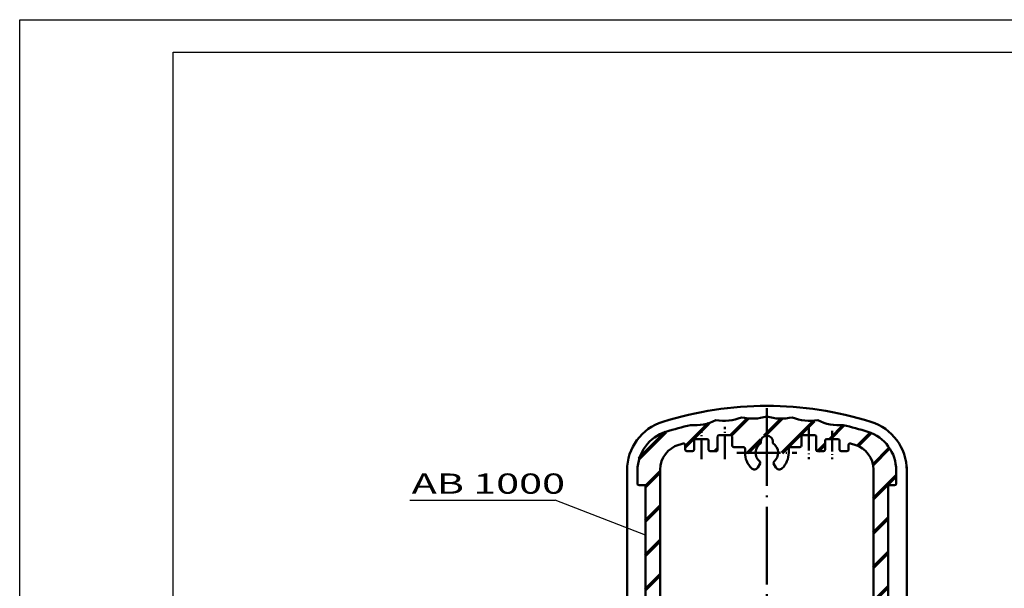
# Model space of a CAD drawing. Extents: x 1 to 419, y 1 to 296.
# Drawn here: x 1 to 123, y 226 to 296 of the extents above; entities that cross this region are included whole.
import ezdxf
from ezdxf.enums import TextEntityAlignment as Align

# ---------------------------------------------------------------- set-up
doc = ezdxf.new("R2010")
doc.units = 0
doc.header["$LTSCALE"] = 0.4
doc.header["$MEASUREMENT"] = 0
doc.linetypes.add('ACAD_ISO04W100', pattern=[30.5, 24, -3, 0.5, -3])
doc.layers.get('0').update_dxf_attribs({"linetype": 'CONTINUOUS'})
doc.layers.add('3', color=7, linetype='CONTINUOUS')
doc.layers.add('4', color=7, linetype='CONTINUOUS')
doc.styles.get("Standard").update_dxf_attribs({"font": 'ISOCP.shx', "width": 1.2})

msp = doc.modelspace()

# ---------------------------------------------------------------- hatches: boundary and pattern name
at = {"layer": '3', "linetype": 'Continuous', "lineweight": 70}
h = msp.add_hatch(dxfattribs=at)
h.set_pattern_fill('_U', color=1, scale=3, angle=45, style=0, pattern_type=0)
h.set_pattern_definition([(45, (40.858, 107.372), (-2.12132, 2.12132), [])])
edge = h.paths.add_edge_path()
edge.add_arc((93.4313704, 204.94158), 40, 104.998512617, 105.767781487, ccw=False)
edge.add_arc((83.1313704, 243.3856952), 0.2, 0, 104.998512617, ccw=False)
edge.add_line((83.3313704, 243.3856952), (83.3313704, 242.84158))
edge.add_arc((83.5313704, 242.84158), 0.2, 180, 270)
edge.add_line((83.5313704, 242.64158), (84.2313704, 242.64158))
edge.add_arc((84.2313704, 242.84158), 0.2, 270, 360)
edge.add_line((84.4313704, 242.84158), (84.4313704, 243.94158))
edge.add_arc((84.6313704, 243.94158), 0.2, 90, 180, ccw=False)
edge.add_line((84.6313704, 244.14158), (86.0313704, 244.14158))
edge.add_arc((86.0313704, 243.94158), 0.2, 0, 90, ccw=False)
edge.add_line((86.2313704, 243.94158), (86.2313704, 242.84158))
edge.add_arc((86.4313704, 242.84158), 0.2, 180, 270)
edge.add_line((86.4313704, 242.64158), (87.1313704, 242.64158))
edge.add_arc((87.1313704, 242.84158), 0.2, 270, 360)
edge.add_line((87.3313704, 242.84158), (87.3313704, 244.44158))
edge.add_arc((87.5313704, 244.44158), 0.2, 90, 180, ccw=False)
edge.add_line((87.5313704, 244.64158), (88.9313704, 244.64158))
edge.add_arc((88.9313704, 244.44158), 0.2, 0, 90, ccw=False)
edge.add_line((89.1313704, 244.44158), (89.1313704, 243.34158))
edge.add_arc((89.3313704, 243.34158), 0.2, 180, 270)
edge.add_line((89.3313704, 243.14158), (90.5313704, 243.14158))
edge.add_arc((90.5313704, 242.94158), 0.2, 0, 90, ccw=False)
edge.add_line((90.7313704, 242.94158), (90.7313704, 242.44158))
edge.add_line((90.7313704, 242.44158), (92.0313704, 242.44158))
edge.add_arc((93.4313704, 242.44158), 1.4, 122.392365486, 180, ccw=False)
edge.add_line((92.6813704, 243.623739), (92.6813704, 243.823739))
edge.add_arc((93.4313704, 243.823739), 0.75, 90, 180, ccw=False)
edge.add_line((93.4313704, 244.573739), (93.4313704, 246.94158))
edge.add_arc((91.639119, 252.6676462), 6, 256.921169223, 287.380053082, ccw=False)
edge.add_arc((88.0548866, 252.3948923), 6, 261.145871129, 291.782277734, ccw=False)
edge.add_arc((84.4714978, 251.8445958), 6, 265.314406982, 296.315397739, ccw=False)
edge.add_arc((93.4313704, 204.94158), 42, 103.002878163, 107.295344629)
edge.add_arc((82.4313704, 240.2686234), 5, 107.295344629, 180)
edge.add_line((77.4313704, 240.2686234), (77.4313704, 238.64158))
edge.add_arc((77.6313704, 238.64158), 0.2, 180, 270)
edge.add_line((77.6313704, 238.44158), (78.4313704, 238.44158))
edge.add_line((78.4313704, 238.44158), (78.4313704, 219.2686234))
edge.add_arc((82.4313704, 216.2686234), 5, 116.103881137, 143.130102354, ccw=False)
edge.add_line((80.2313704, 220.7586123), (80.2313704, 240.3568309))
edge.add_arc((83.4313704, 240.3568309), 3.2, 105.767781487, 180, ccw=False)
edge = h.paths.add_edge_path()
edge.add_arc((93.4313704, 204.94158), 42, 72.704655371, 76.997121837)
edge.add_arc((102.391243, 251.8445958), 6, 243.684602261, 274.685593018, ccw=False)
edge.add_arc((98.8078542, 252.3948923), 6, 248.217722266, 278.854128871, ccw=False)
edge.add_arc((95.2236218, 252.6676462), 6, 252.619946918, 283.078830777, ccw=False)
edge.add_line((93.4313704, 246.94158), (93.4313704, 244.573739))
edge.add_arc((93.4313704, 243.823739), 0.75, 0, 90, ccw=False)
edge.add_line((94.1813704, 243.823739), (94.1813704, 243.623739))
edge.add_arc((93.4313704, 242.44158), 1.4, 0, 57.607634514, ccw=False)
edge.add_line((94.8313704, 242.44158), (96.1313704, 242.44158))
edge.add_line((96.1313704, 242.44158), (96.1313704, 242.94158))
edge.add_arc((96.3313704, 242.94158), 0.2, 90, 180, ccw=False)
edge.add_line((96.3313704, 243.14158), (97.5313704, 243.14158))
edge.add_arc((97.5313704, 243.34158), 0.2, 270, 360)
edge.add_line((97.7313704, 243.34158), (97.7313704, 244.44158))
edge.add_arc((97.9313704, 244.44158), 0.2, 90, 180, ccw=False)
edge.add_line((97.9313704, 244.64158), (99.3313704, 244.64158))
edge.add_arc((99.3313704, 244.44158), 0.2, 0, 90, ccw=False)
edge.add_line((99.5313704, 244.44158), (99.5313704, 242.84158))
edge.add_arc((99.7313704, 242.84158), 0.2, 180, 270)
edge.add_line((99.7313704, 242.64158), (100.4313704, 242.64158))
edge.add_arc((100.4313704, 242.84158), 0.2, 270, 360)
edge.add_line((100.6313704, 242.84158), (100.6313704, 243.94158))
edge.add_arc((100.8313704, 243.94158), 0.2, 90, 180, ccw=False)
edge.add_line((100.8313704, 244.14158), (102.2313704, 244.14158))
edge.add_arc((102.2313704, 243.94158), 0.2, 0, 90, ccw=False)
edge.add_line((102.4313704, 243.94158), (102.4313704, 242.84158))
edge.add_arc((102.6313704, 242.84158), 0.2, 180, 270)
edge.add_line((102.6313704, 242.64158), (103.3313704, 242.64158))
edge.add_arc((103.3313704, 242.84158), 0.2, 270, 360)
edge.add_line((103.5313704, 242.84158), (103.5313704, 243.3856952))
edge.add_arc((103.7313704, 243.3856952), 0.2, 75.001487383, 180, ccw=False)
edge.add_arc((93.4313704, 204.94158), 40, 74.232218513, 75.001487383, ccw=False)
edge.add_arc((103.4313704, 240.3568309), 3.2, 0, 74.232218513, ccw=False)
edge.add_line((106.6313704, 240.3568309), (106.6313704, 220.7586123))
edge.add_arc((104.4313704, 216.2686234), 5, 36.869897646, 63.896118863, ccw=False)
edge.add_line((108.4313704, 219.2686234), (108.4313704, 238.44158))
edge.add_line((108.4313704, 238.44158), (109.2313704, 238.44158))
edge.add_arc((109.2313704, 238.64158), 0.2, 270, 360)
edge.add_line((109.4313704, 238.64158), (109.4313704, 240.2686234))
edge.add_arc((104.4313704, 240.2686234), 5, 0, 72.704655371)

# ---------------------------------------------------------------- linework, layer by layer
at = {"color": 1, "linetype": 'Continuous'}
for p, q in [((1, 1), (1, 296)), ((1, 296), (419, 296))]:
    msp.add_line(p, q, dxfattribs=at)
at = {"color": 3, "linetype": 'Continuous'}
for p, q in [((20, 5), (20, 292)), ((20, 292), (415, 292))]:
    msp.add_line(p, q, dxfattribs=at)
at = {"color": 1, "linetype": 'ACAD_ISO04W100', "lineweight": 50}
msp.add_line((93.4313704, 247.94158), (93.4313704, 139.94158), dxfattribs=at)
at = {"color": 1, "linetype": 'ACAD_ISO04W100', "lineweight": 50, "ltscale": 0.265152}
for p, q in [((85.3313704, 241.64158), (85.3313704, 245.14158)), ((101.5313704, 245.14158), (101.5313704, 241.64158))]:
    msp.add_line(p, q, dxfattribs=at)
at = {"color": 1, "linetype": 'ACAD_ISO04W100', "lineweight": 50, "ltscale": 0.30303}
for p, q in [((88.2313704, 241.64158), (88.2313704, 245.64158)), ((98.6313704, 245.64158), (98.6313704, 241.64158))]:
    msp.add_line(p, q, dxfattribs=at)
at = {"color": 1, "linetype": 'Continuous', "lineweight": 50}
for p, q in [((84.4313704, 243.94158), (84.4313704, 242.84158)), ((84.6313704, 244.14158), (86.0313704, 244.14158)), ((86.2313704, 243.94158), (86.2313704, 242.84158)), ((87.3313704, 242.84158), (87.3313704, 244.44158)), ((88.9313704, 244.64158), (87.5313704, 244.64158)), ((89.1313704, 244.44158), (89.1313704, 243.34158)), ((92.6813704, 243.623739), (92.6813704, 243.823739)), ((94.1813704, 243.623739), (94.1813704, 243.823739)), ((97.7313704, 244.44158), (97.7313704, 243.34158)), ((97.9313704, 244.64158), (99.3313704, 244.64158)), ((99.5313704, 242.84158), (99.5313704, 244.44158)), ((100.6313704, 243.94158), (100.6313704, 242.84158)), ((102.2313704, 244.14158), (100.8313704, 244.14158)), ((102.4313704, 243.94158), (102.4313704, 242.84158)), ((83.3313704, 243.3856952), (83.3313704, 242.84158)), ((83.5313704, 242.64158), (84.2313704, 242.64158)), ((86.4313704, 242.64158), (87.1313704, 242.64158)), ((90.5313704, 243.14158), (89.3313704, 243.14158)), ((90.7313704, 242.44158), (90.7313704, 242.94158)), ((96.1313704, 242.44158), (96.1313704, 242.94158)), ((96.3313704, 243.14158), (97.5313704, 243.14158)), ((100.4313704, 242.64158), (99.7313704, 242.64158)), ((103.3313704, 242.64158), (102.6313704, 242.64158)), ((103.5313704, 243.3856952), (103.5313704, 242.84158)), ((76.1313704, 163.3587704), (76.1313704, 240.2686234)), ((77.4313704, 238.64158), (77.4313704, 240.2686234)), ((80.2313704, 220.7586123), (80.2313704, 240.3568309)), ((92.5912653, 241.1033544), (92.3167883, 240.6279462)), ((94.2714754, 241.1033544), (94.5459525, 240.6279462)), ((106.6313704, 220.7586123), (106.6313704, 240.3568309)), ((109.4313704, 238.64158), (109.4313704, 240.7011941)), ((110.7313704, 158.3577191), (110.7313704, 240.7011941)), ((77.6313704, 238.44158), (78.4313704, 238.44158)), ((78.4313704, 219.2686234), (78.4313704, 238.44158)), ((109.2313704, 238.44158), (108.4313704, 238.44158)), ((108.4313704, 219.2686234), (108.4313704, 238.44158))]:
    msp.add_line(p, q, dxfattribs=at)
at = {"color": 1, "linetype": 'ACAD_ISO04W100', "lineweight": 50, "ltscale": 0.560606}
msp.add_line((89.7313704, 242.44158), (97.1313704, 242.44158), dxfattribs=at)
at = {"color": 1, "linetype": 'Continuous', "lineweight": 25}
for p in [(49.2625403, 236.593109), (78.4313704, 232.2651361)]:
    msp.add_line(p, (67.2629954, 236.593109), dxfattribs=at)
at = {"color": 1, "linetype": 'Continuous', "lineweight": 50}
for centre, radius, start, end in [((93.4313704, 204.94158), 43.3, 72.704655371, 107.295344629), ((82.4313704, 240.2686234), 6.3, 107.295344629, 180), ((84.4714978, 251.8445958), 6, 265.314406982, 296.315397739), ((88.0548866, 252.3948923), 6, 261.145871129, 291.782277734), ((91.639119, 252.6676462), 6, 256.921169223, 287.380053082), ((95.2236218, 252.6676462), 6, 252.619946918, 283.078830777), ((98.8078542, 252.3948923), 6, 248.217722266, 278.854128871), ((102.391243, 251.8445958), 6, 243.684602261, 274.685593018), ((104.4313704, 240.2686234), 6.3, 0, 72.704655371), ((82.4313704, 240.2686234), 5, 107.295344629, 180), ((82.4313704, 240.2686234), 5, 107.295344629, 180), ((93.4313704, 204.94158), 42, 103.002878163, 107.295344629), ((93.4313704, 204.94158), 42, 72.704655371, 76.997121837), ((104.4313704, 240.2686234), 5, 0, 72.704655371), ((84.6313704, 243.94158), 0.2, 90, 180), ((86.0313704, 243.94158), 0.2, 0, 90), ((87.5313704, 244.44158), 0.2, 90, 180), ((88.9313704, 244.44158), 0.2, 0, 90), ((93.4313704, 242.44158), 1.4, 122.392365486, 230.704593222), ((93.4313704, 243.823739), 0.75, 360, 180), ((93.4313704, 242.44158), 1.4, 309.295406778, 57.607634514), ((97.9313704, 244.44158), 0.2, 90, 180), ((99.3313704, 244.44158), 0.2, 0, 90), ((100.8313704, 243.94158), 0.2, 90, 180), ((102.2313704, 243.94158), 0.2, 0, 90), ((83.4313704, 240.3568309), 3.2, 105.767781487, 180), ((93.4313704, 204.94158), 40, 104.998512617, 105.767781487), ((83.1313704, 243.3856952), 0.2, 0, 104.998512617), ((83.5313704, 242.84158), 0.2, 180, 270), ((84.2313704, 242.84158), 0.2, 270, 0), ((86.4313704, 242.84158), 0.2, 180, 270), ((87.1313704, 242.84158), 0.2, 270, 0), ((89.3313704, 243.34158), 0.2, 180, 270), ((90.5313704, 242.94158), 0.2, 0, 90), ((93.4313704, 242.44158), 2.7, 180, 225.295367427), ((93.4313704, 242.44158), 2.7, 314.704632573, 0), ((96.3313704, 242.94158), 0.2, 90, 180), ((97.5313704, 243.34158), 0.2, 270, 0), ((99.7313704, 242.84158), 0.2, 180, 270), ((100.4313704, 242.84158), 0.2, 270, 0), ((102.6313704, 242.84158), 0.2, 180, 270), ((103.3313704, 242.84158), 0.2, 270, 0), ((103.7313704, 243.3856952), 0.2, 75.001487383, 180), ((93.4313704, 204.94158), 40, 74.232218513, 75.001487383), ((103.4313704, 240.3568309), 3.2, 0, 74.232218513), ((92.4180603, 241.2033544), 0.2, 330, 50.704593222), ((94.4446805, 241.2033544), 0.2, 129.295406778, 210), ((91.8837756, 240.8779462), 0.5, 225.295367427, 330), ((94.9789652, 240.8779462), 0.5, 210, 314.704632573), ((77.6313704, 238.64158), 0.2, 180, 270), ((109.2313704, 238.64158), 0.2, 270, 0)]:
    msp.add_arc(centre, radius, start, end, dxfattribs=at)

# ---------------------------------------------------------------- texts
at = {"layer": '4', "color": 5, "linetype": 'Continuous', "lineweight": 35, "width": 1.5}
msp.add_text('AB 1000', height=2.5, dxfattribs=at).set_placement((49.4883189, 236.6014748), align=Align.BOTTOM_LEFT)

doc.saveas('drawing.dxf')
